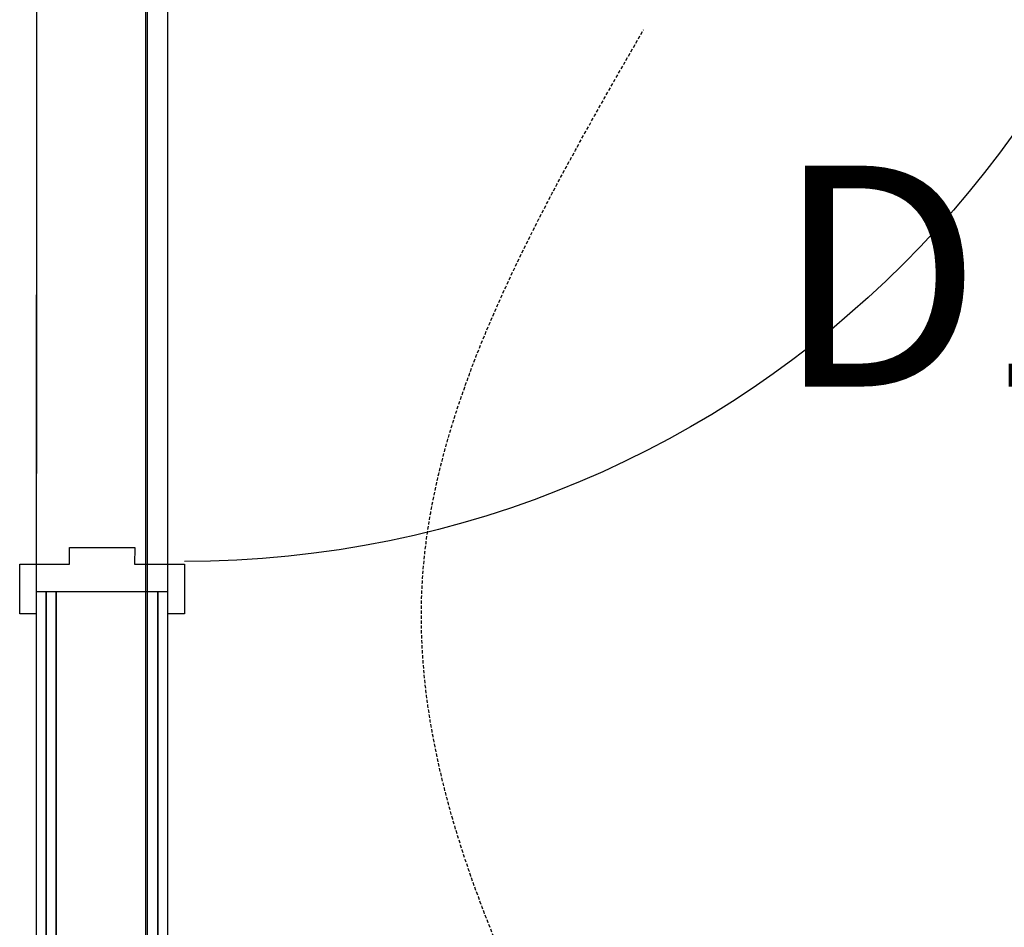
# Model space of a CAD drawing. Extents: x -79379 to 65481, y -38503 to 52820.
# Drawn here: x -3314 to -2424, y 8038 to 8859 of the extents above; entities that cross this region are included whole.
import ezdxf

# ---------------------------------------------------------------- set-up
doc = ezdxf.new("R2010")
doc.units = 0
doc.header["$PDMODE"] = 1
doc.linetypes.add('EDG-DASH-3', pattern=[4.5, 3, -1.5])
doc.linetypes.add('X-3134-1A-L2-C$0$EDG-DASH-3', pattern=[4.5, 3, -1.5])
for name, color, linetype in [('A-ANNO-IDEN', 2, 'CONTINUOUS'), ('LIT-SWITCH', 2, 'EDG-DASH-3'), ('X-3134-1A-L2-C$0$ARCH.FLOOR', 31, 'X-3134-1A-L2-C$0$EDG-DASH-3'), ('X-3134-1A-L2-C$0$ARCH.ROOM', 31, 'X-3134-1A-L2-C$0$EDG-DASH-3'), ('X-3134-1A-L2-C$0$ARCH.WALL_FULL_HT', 8, 'CONTINUOUS'), ('X-3134-1A-L2-C$0$RCP', 11, 'CONTINUOUS'), ('X-XREF', 7, 'CONTINUOUS')]:
    doc.layers.add(name, color=color, linetype=linetype)
doc.styles.add('Arial Narrow_1', font='ARIALN.TTF', dxfattribs={"height": 500})

# ---------------------------------------------------------------- blocks, each defined once
blk = doc.blocks.new('X-3134-1A-L2-C')
at = {"layer": 'X-3134-1A-L2-C$0$ARCH.FLOOR'}
for p, q in [((-3299.26, 8341.53), (-3299.54, 7218.19)), ((-3290.26, 8341.53), (-3299.26, 8341.53)), ((-3290.54, 7218.18), (-3290.26, 8341.53)), ((-3290.26, 8341.53), (-3290.54, 7218.18)), ((-3281.26, 8341.53), (-3290.26, 8341.53)), ((-3281.54, 7218.18), (-3281.26, 8341.53)), ((-3189.26, 8341.5), (-3189.54, 7218.16)), ((-3180.26, 8341.5), (-3189.26, 8341.5)), ((-3180.54, 7218.16), (-3180.26, 8341.5))]:
    blk.add_line(p, q, dxfattribs=at)
at = {"layer": 'X-3134-1A-L2-C$0$ARCH.ROOM'}
blk.add_line((-3198.95, 9396.8), (-3198.95, 7218.21), dxfattribs=at)
at = {"layer": 'X-3134-1A-L2-C$0$ARCH.WALL_FULL_HT'}
for p, q in [((-3269.26, 8366.52), (-3269.25, 8381.52)), ((-3269.25, 8381.52), (-3210.25, 8381.51)), ((-3210.25, 8381.51), (-3210.26, 8366.51)), ((-3314.27, 8321.53), (-3314.26, 8366.53)), ((-3314.26, 8366.53), (-3269.26, 8366.52)), ((-3210.26, 8366.51), (-3165.26, 8366.5)), ((-3165.26, 8366.5), (-3165.27, 8321.5)), ((-3299.26, 8341.53), (-3299.54, 7218.19)), ((-3290.26, 8341.53), (-3299.26, 8341.53)), ((-3290.26, 8341.53), (-3290.54, 7218.18)), ((-3281.26, 8341.53), (-3290.26, 8341.53)), ((-3281.26, 8341.53), (-3281.54, 7218.18)), ((-3281.26, 8341.53), (-3281.54, 7218.18)), ((-3281.26, 8341.53), (-3281.54, 7218.18)), ((-3189.26, 8341.5), (-3281.26, 8341.53)), ((-3189.54, 7218.16), (-3189.26, 8341.5)), ((-3180.26, 8341.5), (-3189.26, 8341.5)), ((-3180.54, 7218.16), (-3180.26, 8341.5)), ((-3299.27, 8321.53), (-3314.27, 8321.53)), ((-3165.27, 8321.5), (-3180.27, 8321.5))]:
    blk.add_line(p, q, dxfattribs=at)
at = {"layer": 'X-3134-1A-L2-C$0$ARCH.WALL_FULL_HT', "extrusion": (0, 0, -1)}
blk.add_ellipse((-3165.03, 9289), major_axis=(-650.54, 650.54), ratio=1, start_param=2.356438, end_param=3.927234, dxfattribs=at)
at = {"layer": 'X-3134-1A-L2-C$0$ARCH.WALL_FULL_HT'}
blk.add_point((-3180.26, 8341.5), dxfattribs=at)
at = {"layer": 'X-3134-1A-L2-C$0$RCP'}
for p, q in [((-3298.92, 9496.77), (-3299.47, 7231.21)), ((-3200.6, 9396.8), (-3200.6, 7218.21)), ((-3198.95, 9396.8), (-3198.95, 7218.21)), ((-3299.03, 9316.53), (-3299.26, 8341.53)), ((-3180.26, 8341.5), (-3180.03, 9316.5)), ((-3299.26, 8341.53), (-3299.54, 7218.19)), ((-3299.26, 8341.53), (-3299.54, 7218.19)), ((-3290.26, 8341.53), (-3299.26, 8341.53)), ((-3290.26, 8341.53), (-3299.26, 8341.53)), ((-3290.54, 7218.18), (-3290.26, 8341.53)), ((-3290.26, 8341.53), (-3290.54, 7218.18)), ((-3290.26, 8341.53), (-3290.54, 7218.18)), ((-3281.26, 8341.53), (-3290.26, 8341.53)), ((-3281.26, 8341.53), (-3290.26, 8341.53)), ((-3281.54, 7218.18), (-3281.26, 8341.53)), ((-3281.26, 8341.53), (-3281.54, 7218.18)), ((-3281.26, 8341.53), (-3281.54, 7218.18)), ((-3281.26, 8341.53), (-3281.54, 7218.18)), ((-3189.26, 8341.5), (-3281.26, 8341.53)), ((-3189.26, 8341.5), (-3189.54, 7218.16)), ((-3189.54, 7218.16), (-3189.26, 8341.5)), ((-3180.26, 8341.5), (-3189.26, 8341.5)), ((-3180.26, 8341.5), (-3189.26, 8341.5)), ((-3180.54, 7218.16), (-3180.26, 8341.5)), ((-3180.54, 7218.16), (-3180.26, 8341.5))]:
    blk.add_line(p, q, dxfattribs=at)

msp = doc.modelspace()

# ---------------------------------------------------------------- linework, layer by layer
at = {"layer": 'LIT-SWITCH'}
msp.add_spline([(-2750, 7750), (-2950, 8350), (-2750, 8850)], degree=3, dxfattribs=at)

# ---------------------------------------------------------------- block references
at = {"layer": 'X-XREF'}
msp.add_blockref('X-3134-1A-L2-C', (0, 0), dxfattribs=at)

# ---------------------------------------------------------------- next in the draw order: texts
at = {"layer": 'A-ANNO-IDEN', "insert": (-2631.28, 8727.19), "char_height": 200, "width": 360.7594, "attachment_point": 1, "style": 'Arial Narrow_1', "bg_fill": 3, "box_fill_scale": 1.25, "bg_fill_color": 256, "bg_fill_true_color": 13158600, "bg_fill_transparency": 0}
msp.add_mtext('D1', dxfattribs=at)

doc.saveas('drawing.dxf')
